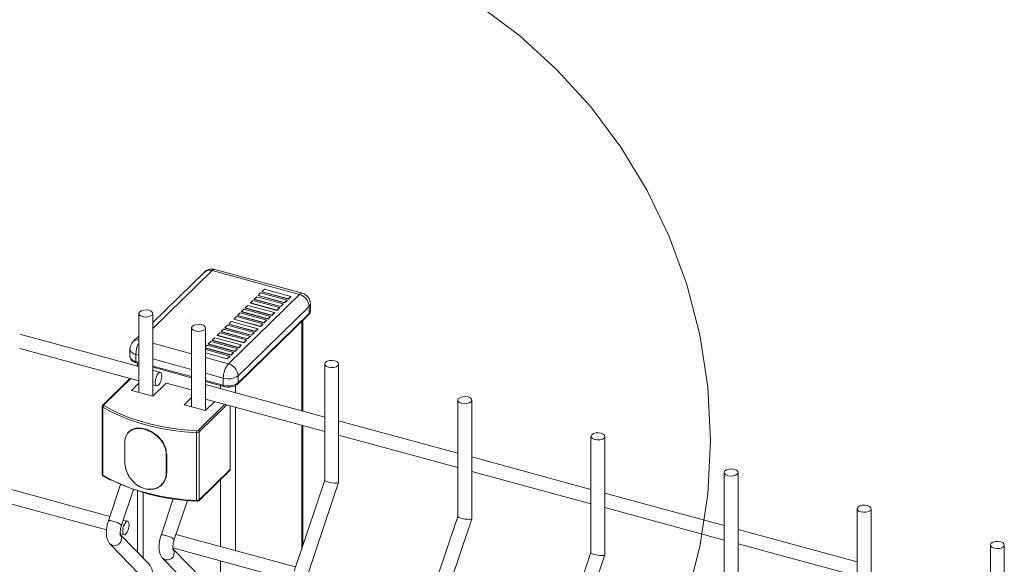
# Model space of a CAD drawing. Units: metres. Extents: x 0 to 529, y 0 to 244.
# Drawn here: x 435 to 435, y 1 to 2 of the extents above; entities that cross this region are included whole.
import ezdxf

# ---------------------------------------------------------------- set-up
doc = ezdxf.new("R2010")
doc.units = ezdxf.units.M
doc.linetypes.add('IMPORT-DET_ GLP$0$DASHED2 _2_', pattern=[0.375, 0.25, -0.125])
doc.layers.add('ARQ_LAY_SER', color=7, linetype='Continuous', lineweight=9)
doc.layers.add('DET_ GLP$0$ARQ_GER_CTA', color=7, linetype='Continuous', lineweight=9)
doc.layers.add('gradi_dwg', color=7, linetype='Continuous', lineweight=9, true_color=0x767676)

# ---------------------------------------------------------------- blocks, each defined once
blk = doc.blocks.new('gradi_dwg-4568253-Legenda 2')
at = {"layer": 'ARQ_LAY_SER'}
for p, q in [((1.778790592762392, 1.47592254418584), (1.771526279626484, 1.468832351867409)), ((1.79259618219251, 1.47295659781303), (1.780270127616259, 1.476306555331524)), ((1.790096317261462, 1.471627584690076), (1.790096317261462, 1.471594617871509)), ((1.793732278904773, 1.47048052869136), (1.793732278904773, 1.471470556086014)), ((1.769562738856786, 1.470104756127272), (1.769562738856786, 1.458990925593286)), ((1.771526260455089, 1.458457230725361), (1.771526260455089, 1.470104746057729)), ((1.783465715979618, 1.460150532951323), (1.793482671158176, 1.46992738828968)), ((1.788299553805784, 1.469873888474819), (1.788299553805784, 1.469840921656252)), ((1.776793753742145, 1.469265838667883), (1.776793753742145, 1.469232871849316)), ((1.7769856159872, 1.46808737717629), (1.7769856159872, 1.456973546642305)), ((1.778949137585852, 1.45643985177438), (1.778949137585852, 1.468087367106748)), ((1.786682467030093, 1.468295562207789), (1.786682467030093, 1.468262595389134)), ((1.787221496401357, 1.468821671398996), (1.787221496401357, 1.468788704580341)), ((1.792502335470009, 1.46897051601367), (1.792502335470009, 1.456397648047601)), ((1.792680342804949, 1.456349308927369), (1.792680342804949, 1.469144211170441)), ((1.769562763967011, 1.462632161371958), (1.752764847249947, 1.467197475199994)), ((1.769562795025168, 1.46691593070327), (1.768773637583834, 1.466145688847482)), ((1.780601221751068, 1.467033691775158), (1.784346675206552, 1.466015757781268)), ((1.77152624590963, 1.465907905796098), (1.776985676407606, 1.464424149568234)), ((1.778949123390498, 1.465240679104417), (1.782549912085575, 1.464262061892659)), ((1.779343487666653, 1.465806104751109), (1.783088941122488, 1.464788170757219)), ((1.752764825419505, 1.465162757526726), (1.76956274213692, 1.460597443698778)), ((1.782370235739936, 1.464086692271169), (1.778949100869299, 1.46501648342295)), ((1.778949137008179, 1.464568069996666), (1.782010883048661, 1.4637359530281)), ((1.769361242035014, 1.463114684523102), (1.769361242035014, 1.462686902678892)), ((1.776985667671088, 1.462207334642637), (1.771526237173112, 1.463691090870588)), ((1.771526237173112, 1.462701063475845), (1.776985667671088, 1.461217307247895)), ((1.771526277682351, 1.462526242552869), (1.7769856269994, 1.461042508388268)), ((1.797710582116631, 1.446306018087222), (1.797710582116631, 1.462988408492421)), ((1.772586598423428, 1.461810347959707), (1.771526291780376, 1.462098516585579)), ((1.768308372855527, 1.460938378120924), (1.764485063662469, 1.457206711139672)), ((1.771526269949934, 1.460063798912399), (1.77207164473226, 1.45991557773261)), ((1.795747085628554, 1.45551582380665), (1.778949087729862, 1.46008115969786)), ((1.778949114303875, 1.460683684524777), (1.781456636819951, 1.460002193634582)), ((1.781078486598069, 1.459930211399818), (1.781078486598069, 1.459502429555695)), ((1.783159167507494, 1.459950434149328), (1.783159167507494, 1.458936960186765)), ((1.764404700402422, 1.457022657447949), (1.764404700402422, 1.447452523765563)), ((1.777898945282287, 1.453624914823905), (1.781671134647001, 1.457306687285723)), ((1.778949147080697, 1.458046419961418), (1.795747063798111, 1.453481106133383)), ((1.81647202664741, 1.441207059472895), (1.81647202664741, 1.457889449878006)), ((1.783159167507494, 1.456902222965564), (1.783159167507494, 1.436708669680747)), ((1.792502335470009, 1.454362989506178), (1.792502335470009, 1.436936524629815)), ((1.792680342804949, 1.437467661927069), (1.792680342804949, 1.454314571706168)), ((1.814508530158983, 1.450416865192236), (1.797710613441568, 1.454982179020183)), ((1.797710591611477, 1.452947461347003), (1.814508589509818, 1.448382125455794)), ((1.835233471178189, 1.436108100858568), (1.835233471178189, 1.452790491263679)), ((1.767561542821135, 1.451893669886226), (1.767561542821135, 1.44918755829022)), ((1.767576722806931, 1.451877893854164), (1.767576722806931, 1.449171782258158)), ((1.773410479461392, 1.447586292201686), (1.773410479461392, 1.450292403797692)), ((1.833269974689761, 1.445317906577908), (1.816472057972697, 1.449883220405856)), ((1.778033381221351, 1.443751913353088), (1.782404661417589, 1.44801841683225)), ((1.816472036142256, 1.447848502732676), (1.833270034040597, 1.443283166841467)), ((1.853994915708968, 1.431009142244153), (1.853994915708968, 1.447691532649352)), ((1.765468052683052, 1.441516743213394), (1.748604541618502, 1.446099884179329)), ((1.766978509201434, 1.446023720825019), (1.765263475957533, 1.440906218834722)), ((1.781078486598069, 1.446724050061839), (1.781078486598069, 1.437274139049678)), ((1.793309531283555, 1.433165908150469), (1.797708195843893, 1.446291257161167)), ((1.767125209622363, 1.440282245715952), (1.768812231889288, 1.445316230786728)), ((1.769361242035014, 1.445135494346864), (1.769361242035014, 1.436465221056488)), ((1.770182518678225, 1.444888629224668), (1.770182518678225, 1.435617793341617)), ((1.852031500401818, 1.44021892590032), (1.835233502503127, 1.444784261791529)), ((1.748182296811312, 1.444179917716367), (1.764994826130646, 1.439610632496248)), ((1.774398666610085, 1.443998258438721), (1.772686353087946, 1.438888839883654)), ((1.774548086753126, 1.438264866764884), (1.776391693080585, 1.44376608699224)), ((1.835233480673035, 1.442749544118349), (1.852031478571376, 1.438184208227139)), ((1.872756441421024, 1.425910161566564), (1.872756441421024, 1.442592551971763)), ((1.767996195204722, 1.440829648247479), (1.767365986149631, 1.441000925565002)), ((1.812070975814685, 1.428066949536229), (1.816469640375022, 1.441192298546752)), ((1.766943741342091, 1.439080959101952), (1.767481241555215, 1.438934878061344)), ((1.771009278060334, 1.434764614450505), (1.766980581492381, 1.438921706372394)), ((1.791652374344245, 1.434400405647912), (1.774788863279695, 1.438983546613933)), ((1.870792944932597, 1.435119967285992), (1.853994947034256, 1.439685303177202)), ((1.853994925203814, 1.437650585504021), (1.870792923102155, 1.433085249612812)), ((1.891517885951454, 1.420811202952237), (1.891517885951454, 1.437493593357436)), ((1.774366618472504, 1.437063580150971), (1.791179147791838, 1.432494294930852)), ((1.778432155191097, 1.432747235499437), (1.774403458622794, 1.436904327421325)), ((1.781078486598069, 1.435239401828477), (1.781078486598069, 1.426501778665317)), ((1.830832420345113, 1.422967990921814), (1.835231084905452, 1.436093339932425))]:
    blk.add_line(p, q, dxfattribs=at)
at = {"layer": 'ARQ_LAY_SER', "flags": 128}
for points in [[(1.778949123039693, 1.463890526845029), (1.782175342035152, 1.463013709651753), (1.792192297213711, 1.472790564990023), (1.77986624263746, 1.47614052250843), (1.771526281744618, 1.468000465003635)], [(1.789916641250524, 1.471452215395233), (1.78617118779504, 1.472470149389123), (1.785811835103764, 1.472119410146054)], [(1.786350863805977, 1.472645518683966), (1.790096317261462, 1.471627584690076), (1.790455669952737, 1.471978323933144), (1.786710216497253, 1.472996257927035), (1.786350863805977, 1.472645518683966), (1.786350863805977, 1.472612551865398), (1.790096317261462, 1.471594617871509), (1.790455669952737, 1.47194535711449), (1.790455669952737, 1.471978323933144)], [(1.790994699324351, 1.472504433124352), (1.787249245868517, 1.473522367118242), (1.786889892508191, 1.473171627221877)], [(1.790635345963675, 1.472153693227988), (1.790994699324351, 1.472504433124352), (1.790994699324351, 1.472471466305785), (1.790635345963675, 1.47212072640942), (1.786889892508191, 1.47313866040331), (1.786889892508191, 1.473171627221877), (1.790635345963675, 1.472153693227988), (1.790635345963675, 1.47212072640942)], [(1.784554100349949, 1.470891822468709), (1.788299553805784, 1.469873888474819), (1.78865890649671, 1.470224627717888), (1.784913453041225, 1.471242561711778), (1.784554100349949, 1.470891822468709), (1.784554100349949, 1.470858855650141), (1.788299553805784, 1.469840921656252), (1.78865890649671, 1.470191660899321), (1.78865890649671, 1.470224627717888)], [(1.78937761187891, 1.470926106203938), (1.785632158423426, 1.471944040197828), (1.785272805732151, 1.471593300954759)], [(1.789018259187985, 1.470575366960957), (1.78937761187891, 1.470926106203938), (1.78937761187891, 1.470893139385371), (1.789018259187985, 1.470542400142302), (1.785272805732151, 1.471560334136192), (1.785272805732151, 1.471593300954759), (1.789018259187985, 1.470575366960957), (1.789018259187985, 1.470542400142302)], [(1.789557288559249, 1.471101476152164), (1.789916641250524, 1.471452215395233), (1.789916641250524, 1.471419248576578), (1.789557288559249, 1.471068509333597), (1.785811835103764, 1.472086443327487), (1.785811835103764, 1.472119410146054), (1.789557288559249, 1.471101476152164), (1.789557288559249, 1.471068509333597)], [(1.782937013574259, 1.469313496201679), (1.786682467030093, 1.468295562207789), (1.78704181972102, 1.46864630145077), (1.783296366265535, 1.46966423544466), (1.782937013574259, 1.469313496201679), (1.782937013574259, 1.469280529383024), (1.786682467030093, 1.468262595389134), (1.78704181972102, 1.468613334632203), (1.78704181972102, 1.46864630145077)], [(1.783476042945873, 1.469839605392886), (1.783476042945873, 1.469806638574318), (1.787221496401357, 1.468788704580341), (1.787580849092633, 1.469139443823498), (1.787580849092633, 1.469172410642064)], [(1.78776052510357, 1.469347779936908), (1.788119877794846, 1.469698519179977), (1.784374424339012, 1.470716453173866), (1.784015071648086, 1.470365713930797)], [(1.78776052510357, 1.46931481311834), (1.78776052510357, 1.469347779936908), (1.784015071648086, 1.470365713930797), (1.784015071648086, 1.47033274711223), (1.78776052510357, 1.46931481311834), (1.788119877794846, 1.469665552361409), (1.788119877794846, 1.469698519179977)], [(1.785784085636955, 1.467418714426808), (1.78203863218112, 1.468436648420698), (1.781679279490194, 1.468085909177629)], [(1.785424732945679, 1.467067975183739), (1.785784085636955, 1.467418714426808), (1.785784085636955, 1.467385747608241), (1.785424732945679, 1.467035008365172), (1.781679279490194, 1.468052942359062), (1.781679279490194, 1.468085909177629), (1.785424732945679, 1.467067975183739), (1.785424732945679, 1.467035008365172)], [(1.786323114338818, 1.46794482296472), (1.782577660882983, 1.468962756958609), (1.782218308861458, 1.468612018368836)], [(1.785963762317293, 1.467594084374946), (1.782218308861458, 1.468612018368836), (1.782218308861458, 1.468579051550269), (1.785963762317293, 1.46756111755638), (1.786323114338818, 1.467911856146152), (1.786323114338818, 1.46794482296472), (1.785963762317293, 1.467594084374946), (1.785963762317293, 1.46756111755638)], [(1.783987322515627, 1.4656650185382), (1.780241869059792, 1.466682952532089), (1.779882516368867, 1.46633221328902)], [(1.784706027897828, 1.466366497024337), (1.780960574442344, 1.467384431018227), (1.780601221751068, 1.467033691775158), (1.780601221751068, 1.467000724956591), (1.784346675206552, 1.465982790962701), (1.784706027897828, 1.466333530205683), (1.784706027897828, 1.466366497024337), (1.784346675206552, 1.466015757781268), (1.784346675206552, 1.465982790962701)], [(1.785245056600041, 1.466892605562249), (1.781499603144557, 1.467910539556138), (1.781140250787982, 1.467559800639717)], [(1.784885704243466, 1.466541866645828), (1.785245056600041, 1.466892605562249), (1.785245056600041, 1.466859638743681), (1.784885704243466, 1.46650889982726), (1.781140250787982, 1.46752683382115), (1.781140250787982, 1.467559800639717), (1.784885704243466, 1.466541866645828), (1.784885704243466, 1.46650889982726)], [(1.78290926477685, 1.464612801135728), (1.779163811321365, 1.465630735129618), (1.778949156604251, 1.465421225545232)], [(1.783448293479063, 1.46513890967364), (1.779702840023229, 1.46615684366753), (1.779343487666653, 1.465806104751109), (1.779343487666653, 1.465773137932542), (1.783088941122488, 1.464755203938652), (1.783448293479063, 1.465105942855073), (1.783448293479063, 1.46513890967364), (1.783088941122488, 1.464788170757219), (1.783088941122488, 1.464755203938652)], [(1.783627969824351, 1.465314279295131), (1.779882516368867, 1.46633221328902), (1.779882516368867, 1.466299246470453), (1.783627969824351, 1.465281312476563), (1.783987322515627, 1.465632051719632), (1.783987322515627, 1.4656650185382), (1.783627969824351, 1.465314279295131), (1.783627969824351, 1.465281312476563)], [(1.769130582243702, 1.464342178547732), (1.768878686134007, 1.464427870389793), (1.768664026449604, 1.464537243805324), (1.768495016675839, 1.464666050891655), (1.768377953337227, 1.464809395707256), (1.768317519627216, 1.464961719337404), (1.76830930560049, 1.465043655311528), (1.76830930560049, 1.464053627916786), (1.768317519627216, 1.463971691942748), (1.768377953337227, 1.463819368312601), (1.768495016675839, 1.463676023497), (1.768664026449604, 1.463547216410582), (1.768878686134007, 1.463437842995138), (1.769130582243702, 1.46335215115299), (1.769134034649274, 1.46329108208457), (1.769144259334479, 1.463239219400991), (1.769160863141998, 1.463198303722097), (1.769183208184878, 1.463170151522864), (1.769209287261226, 1.463155950902352), (1.769562749868986, 1.463059887339336)], [(1.769562790541025, 1.463234686198963), (1.769130582243702, 1.46335215115299), (1.769130582243702, 1.464342178547732), (1.769562790541025, 1.464224713593618)], [(1.778949123390498, 1.465207712285851), (1.782549912085575, 1.464229095074093), (1.78290926477685, 1.464579834317161), (1.78290926477685, 1.464612801135728), (1.782549912085575, 1.464262061892659), (1.782549912085575, 1.464229095074093)], [(1.778949137008179, 1.464535103178098), (1.782010883048661, 1.463702986209533), (1.782370235739936, 1.464053725452602), (1.782370235739936, 1.464086692271169), (1.782010883048661, 1.4637359530281), (1.782010883048661, 1.463702986209533)], [(1.795747060517979, 1.462988418561963), (1.795747060517979, 1.446611069578476), (1.791447797618726, 1.433789881269327)], [(1.778949154813115, 1.460508863601889), (1.781535331378442, 1.459806061855888), (1.781509262761129, 1.459820194004456), (1.781486917718249, 1.45984834620369), (1.781470313910379, 1.459889261882584), (1.781460089225525, 1.459941124566162), (1.781456636819951, 1.460002193634582), (1.781456636819951, 1.460992221029237), (1.778949114303875, 1.46167371191952)], [(1.768391688966596, 1.460915756077574), (1.764619499601533, 1.457233983615756), (1.764608063172408, 1.457220491443479), (1.764600654583395, 1.457206270833026), (1.76459739795229, 1.457191645524573), (1.764598405348724, 1.457176927498712), (1.76460360740466, 1.457162454243712), (1.764612909650239, 1.457148538748729), (1.764626107653249, 1.457135487974375), (1.764642963179201, 1.4571235758893), (1.764700252234262, 1.457088930855951), (1.765784067420357, 1.456487497388153), (1.76702575220532, 1.455903497738753), (1.768359127549302, 1.455375764960334), (1.769774431697873, 1.454908142690299), (1.771261588683395, 1.45450396528742), (1.772809963779537, 1.454166123042823), (1.774408282317549, 1.453897084242636), (1.776045117779776, 1.453698763768186), (1.777708740144714, 1.453572577675781)], [(1.76956279289443, 1.460274314084752), (1.768534265118717, 1.45927043944448), (1.771530660355545, 1.458456083424115), (1.773417261691354, 1.4602974641643), (1.776985659118375, 1.45932765020514)], [(1.776985670024843, 1.458256935133683), (1.77595714224878, 1.457253060493498), (1.778953537485959, 1.456438704473046), (1.780241047990244, 1.457695354195976)], [(1.782440462292642, 1.457097536524302), (1.782440462292642, 1.448109947770035), (1.778069182096405, 1.443843444290961), (1.778069182096405, 1.453413577973346), (1.781973605953782, 1.457224415353634)], [(1.814508586230035, 1.457889437884287), (1.814508586230035, 1.441512088900799), (1.810209242149504, 1.428690922655)], [(1.833270030760814, 1.45279047926996), (1.833270030760814, 1.436413130286472), (1.828970686680284, 1.423591964040672)], [(1.852031475291243, 1.447691520655632), (1.852031475291243, 1.431314171672144), (1.847732131211413, 1.418493005426258)], [(1.870792919822372, 1.442592562041305), (1.870792919822372, 1.426215213057817), (1.866493575741841, 1.41339404681193)], [(1.765856271132104, 1.437424357448642), (1.765549730824776, 1.437583053560139), (1.765489318043336, 1.437639110266029), (1.769599309821561, 1.43339818314328), (1.769659722645013, 1.433342126478176), (1.769966262784641, 1.433183430203443)], [(1.889554364353151, 1.437493603426977), (1.889554364353151, 1.42111625444349), (1.885255101453898, 1.408295066134341)], [(1.773279148262867, 1.435406978497574), (1.772972607955539, 1.435565674609071), (1.77291219517375, 1.435621731314961), (1.777022186951625, 1.431380804192211), (1.777082599775076, 1.431324747527196), (1.777389139915054, 1.431166051252463)]]:
    blk.add_lwpolyline(points, dxfattribs=at)
for points in [[(1.793554272908284, 1.470110371485473), (1.783537317729726, 1.460333516147116), (1.783537317729726, 1.461323543541858), (1.793554272908284, 1.471100398880216)], [(1.770086365624192, 1.469657547583201), (1.770453516422456, 1.469601283036215), (1.7708345346968, 1.469621662570145), (1.771171355087031, 1.469715599548206), (1.771412772353208, 1.469868773178294), (1.771522026752236, 1.470057865843846), (1.771482491457548, 1.470254088232668), (1.771300112740998, 1.470427586996599), (1.77100271486931, 1.470551932538625), (1.770635564071046, 1.470608197085524), (1.770254545796352, 1.47058781755168), (1.769917644225195, 1.470493902636882), (1.769676226959017, 1.470340729006794), (1.769566972559989, 1.470151636341242), (1.769606589035605, 1.469955391889158), (1.769788967752504, 1.469781893125139)], [(1.783835395637149, 1.470190344635955), (1.783476042945873, 1.469839605392886), (1.787221496401357, 1.468821671398996), (1.787580849092633, 1.469172410642064)], [(1.777509242754256, 1.467640168632133), (1.777876393552869, 1.467583904085146), (1.778257330646287, 1.467604305682339), (1.778594232217444, 1.467698220597137), (1.778835649483971, 1.467851394227226), (1.778944903882649, 1.468040486892778), (1.778905287407034, 1.468236731344861), (1.778722989871411, 1.46841020804553), (1.778425591999723, 1.468534553587557), (1.77805844120111, 1.468590818134543), (1.777677422926765, 1.468570438600612), (1.777340521355958, 1.468476523685814), (1.777099104089081, 1.468323350055813), (1.776989849690402, 1.468134257390174), (1.777029466166367, 1.46793801293809), (1.777211844882918, 1.467764514174159)], [(1.796270687285385, 1.462541210017805), (1.796637838083649, 1.462484945470819), (1.797018856358343, 1.46250532500475), (1.797355676748223, 1.46259926198281), (1.7975970940144, 1.462752435612899), (1.797706348413428, 1.462941528278451), (1.797666813118741, 1.463137750667272), (1.797484434402191, 1.463311249431291), (1.797187036530853, 1.46343559497323), (1.796819885732239, 1.463491859520216), (1.796438867457895, 1.463471479986284), (1.796101965886387, 1.463377565071574), (1.795860548620209, 1.463224391441485), (1.795751294221182, 1.463035298775846), (1.795790910696797, 1.462839054323763), (1.795973289413697, 1.462665555559744)], [(1.772787296179747, 1.461310155303477), (1.772752419716109, 1.461598151055332), (1.772653099916206, 1.461774230646264), (1.772504457399944, 1.461811530672403), (1.772329121598676, 1.461704521557988), (1.772153785713732, 1.461469264356281), (1.77200514319747, 1.46114180502453), (1.77190582343958, 1.460771847135822), (1.771870946976292, 1.46041577038884), (1.77190582343958, 1.460127774636986), (1.77200514319747, 1.459951695005266), (1.772153785713732, 1.45991439497904), (1.772329121598676, 1.460021482854982), (1.772504457399944, 1.460256661295162), (1.772653099916206, 1.460584120627001), (1.772752419716109, 1.460954078556495)], [(1.815032131815814, 1.457442251403478), (1.815399282614427, 1.457385986856491), (1.815780300888771, 1.457406366390423), (1.816117121278652, 1.457500303368395), (1.816358538545529, 1.457653476998484), (1.816467792944208, 1.457842569664123), (1.81642825764987, 1.458038792052945), (1.81624587893297, 1.458212290816876), (1.815948481061282, 1.458336636358902), (1.815581330262667, 1.458392900905801), (1.815200311988324, 1.458372521371957), (1.814863491598443, 1.458278584393897), (1.814621993150639, 1.45812543282707), (1.814512819932888, 1.457936318098257), (1.814552355227926, 1.457740095709435), (1.814734733944476, 1.457566596945417)], [(1.777688771486558, 1.443738769667979), (1.777688771486558, 1.453308903350365), (1.776009056055204, 1.453436298975077), (1.774356257911932, 1.453636564033317), (1.77274244619337, 1.453908208261504), (1.771179056454079, 1.454249325597976), (1.769677449228491, 1.454657430266328), (1.768248421605843, 1.455129587849087), (1.766902126049246, 1.455662437350795), (1.765648396458197, 1.456252104251474), (1.764496108426423, 1.456894386485676), (1.764496108426423, 1.447324252803291), (1.765648396458197, 1.446681970569089), (1.766902126049246, 1.446092303668409), (1.768248421605843, 1.445559454166701), (1.769677449228491, 1.445087296583943), (1.771179056454079, 1.44467919191559), (1.77274244619337, 1.444338074579118), (1.774356257911932, 1.444066430350932), (1.776009056055204, 1.443866165292691)], [(1.833793576346942, 1.452343292789151), (1.834160727145207, 1.452287028242164), (1.8345417454199, 1.452307407776008), (1.834878565809781, 1.452401344754155), (1.835120064257586, 1.452554496320895), (1.835229237474987, 1.452743611049796), (1.835189702180298, 1.452939833438618), (1.835007323463748, 1.453113332202548), (1.834709925592061, 1.453237677744575), (1.834342774793796, 1.453293942291561), (1.833961756519453, 1.45327356275763), (1.833624936129223, 1.45317962577957), (1.833383518862695, 1.453026452149481), (1.833274264464017, 1.452837359483842), (1.833313799758354, 1.452641137095108), (1.833496178475255, 1.452467638331089)], [(1.773495315077508, 1.447633639869874), (1.773495315077508, 1.450339751465968), (1.773456615139799, 1.450301979140422), (1.773456615139799, 1.447595867544416)], [(1.852555020877372, 1.447244334174736), (1.852922171675986, 1.447188069627837), (1.85330318995033, 1.447208449161681), (1.853640091521837, 1.447302364076479), (1.853881508788015, 1.447455537706568), (1.853990763186692, 1.447644630372119), (1.853951146711428, 1.447840874824291), (1.853768767994527, 1.448014373588221), (1.853471370122839, 1.448138719130248), (1.853104219324226, 1.448194983677146), (1.852723201049882, 1.448174604143303), (1.852386380660001, 1.448080667165243), (1.852144963393474, 1.447927493535154), (1.852035708994796, 1.447738400869515), (1.852075244289484, 1.447542178480693), (1.852257623006034, 1.447368679716763)], [(1.8713164654085, 1.442145375560496), (1.871683616206765, 1.44208911101351), (1.872064634481459, 1.442109490547354), (1.872401536052266, 1.442203405462152), (1.872642953318794, 1.44235657909224), (1.872752207717822, 1.442545671757792), (1.872712591241857, 1.442741916209964), (1.872530212525306, 1.442915414973894), (1.872232814653969, 1.443039760515833), (1.871865663855355, 1.443096025062819), (1.871484726761937, 1.443075623465626), (1.871147825190781, 1.442981708550828), (1.870906407924253, 1.442828534920827), (1.870797153525575, 1.442639442255188), (1.87083677000119, 1.442443197803104), (1.871019067536813, 1.442269721102436)], [(1.768196893044365, 1.440329455672998), (1.768162016413726, 1.440617451261529), (1.768062696781174, 1.440793531015698), (1.767914054348587, 1.440830831123585), (1.767738718379618, 1.440723743166069), (1.76756338241135, 1.440488564562478), (1.767414739978764, 1.440161105312301), (1.76731542034621, 1.43979114754613), (1.767280543715221, 1.439435070635824), (1.76731542034621, 1.439147075047294), (1.767414739978764, 1.438970995293124), (1.76756338241135, 1.438933695185237), (1.767738718379618, 1.439040704463063), (1.767914054348587, 1.439275961746344), (1.768062696781174, 1.439603420996522), (1.768162016413726, 1.439973378762692)], [(1.89007790993893, 1.437046416946082), (1.890445060737544, 1.436990152399183), (1.890826079011887, 1.437010531933026), (1.891162980583396, 1.437104446847825), (1.891404397849573, 1.437257620477913), (1.891513652248251, 1.437446713143465), (1.891474035772986, 1.437642957595548), (1.891291657056086, 1.437816456359567), (1.890994259184397, 1.437940801901593), (1.890627189567061, 1.437997044385231), (1.890246171292717, 1.437976664851299), (1.88990926972156, 1.437882749936501), (1.889667852455033, 1.4377295763065), (1.889558598056004, 1.437540483640861), (1.889598214531969, 1.437344239188777), (1.889780593248519, 1.437170740424846)]]:
    blk.add_lwpolyline(points, close=True, dxfattribs=at)
at = {"layer": 'ARQ_LAY_SER'}
for centre, radius, start, end in [((1.779866224213889, 1.474820488268554), 0.001539987926990562, 74.79548684148445, 134.3050336190254), ((1.779518144928186, 1.475095293142995), 0.001101669842458093, 71.58044892240409, 131.3310373677069), ((1.780203376536839, 1.475894677561409), 0.0004172517274962611, 80.79438313417049, 143.8997027412128), ((1.792529431113089, 1.472544720043002), 0.0004172517274960359, 80.79438313397989, 143.8997027411483), ((1.791687230508449, 1.470989731217053), 0.001870319399060925, 3.392199145842855, 74.33317299244878), ((1.792192262943341, 1.471470535056875), 0.00153998792699106, 0, 74.79548684147338), ((1.793220858472408, 1.471488615055773), 0.0005117391768794044, 310.6572059734166, 357.9776462817069), ((1.793306159043605, 1.4701019584543), 0.0002482564581187834, 315.3169183082542, 1.942038057211159), ((1.793220858472408, 1.470498587661031), 0.0005117391768790913, 310.657205973406, 357.9776462817055), ((1.769849269589198, 1.465043633471109), 0.001539987926990525, 134.3050336190243, 179.9999999997852), ((1.769463264156815, 1.46540432499929), 0.001012524155501654, 84.35848747172761, 132.9293803374151), ((1.772634352833617, 1.464287917831566), 0.003504190715495283, 151.2275075391732, 179.1127668191402), ((1.784605845798622, 1.461011080300495), 0.003149265448260833, 140.5129622293041, 180.3431159178891), ((1.781670275329891, 1.461212875878783), 0.001870319399061798, 3.392199145841222, 74.33317299244109), ((1.782162540229769, 1.463258122229852), 0.002373311583962487, 252.6964555248355, 305.3988977575632), ((1.782162540229769, 1.462268094835197), 0.002373311583960169, 252.696455524835, 305.3988977576877), ((1.783288919917007, 1.460325187747328), 0.0002485373928328705, 315.2912998744927, 1.920320743198173), ((1.764561833359541, 1.457037934129134), 0.0001578787282838437, 185.689160271599, 245.3987820467982), ((1.764576086146036, 1.457102894715565), 0.0001380906511042268, 71.67638502466363, 131.324739159617), ((1.764762035847294, 1.456885635404401), 0.0002660713714805832, 116.5847790010895, 178.1152032237576), ((1.779325590057974, 1.453317536645319), 0.001636841338865309, 171.0360539555163, 180.3022001266239), ((1.777747936330232, 1.453837470529451), 0.0005318681618082593, 263.6132174491174, 307.1565650233684), ((1.777738323029039, 1.453836859732565), 0.0002659326091206226, 263.6130817001228, 307.1566350882667), ((1.777835640940591, 1.453399688376325), 0.0002339538253167648, 3.40359268774221, 74.30093306407187), ((1.767574819429351, 1.451892934257244), 1.329697235927856e-05, 131.3671749207037, 176.8286041721402), ((1.767581117598657, 1.451897313848378), 1.991106152755851e-05, 190.5452467793287, 257.2486085700429), ((1.773422987184949, 1.450348071957148), 5.705599981442967e-05, 257.3368715690187, 306.113383862754), ((1.767581117598657, 1.449191202252371), 1.991106152933039e-05, 190.5452467822791, 257.2486085651393), ((1.764566114131899, 1.447470844955763), 0.0001624501708428294, 186.4756166332181, 244.4729934579207), ((1.764606987038826, 1.44731489232126), 0.0001112730216372553, 175.1744757097705, 234.9023618345646), ((1.773422987184949, 1.447641960361054), 5.705599981250663e-05, 257.3368715674421, 306.1133838621502), ((1.782315156140977, 1.448106192343231), 0.0001253624139207087, 315.559029061654, 1.716641342692667), ((1.778620796503843, 1.473244524023808), 0.02958628161787294, 244.2273731130044, 268.2334630308941), ((1.777871434968644, 1.443710226408383), 0.0001848801375155936, 171.1187007355436, 200.6125344236464), ((1.777747936330232, 1.444267336847066), 0.0005318681618008308, 263.6132174489556, 307.1565650236165), ((1.777944564804869, 1.443839492749738), 0.0001246799262843147, 315.2676352158153, 1.8162069768514), ((1.765443211968751, 1.439934733613952), 0.0009879719468932255, 65.28606965218518, 100.4818594183871), ((1.765572159425796, 1.438437792748596), 0.002411217879538184, 49.90224333810571, 83.23316795754293), ((1.766124096919153, 1.438382292061213), 0.000994670485237004, 254.3797141150406, 38.81083768588864), ((1.772866089099164, 1.437917354662883), 0.0009879719468860728, 65.28606965200844, 100.4818594185554), ((1.77299503655586, 1.436420413797615), 0.002411217879520216, 49.9022433381049, 83.2331679577518), ((1.773546873749059, 1.436364979258268), 0.0009947071898120893, 254.3863040684614, 38.80424773246684)]:
    blk.add_arc(centre, radius, start, end, dxfattribs=at)
for centre, major_axis, ratio, start_param, end_param in [((1.796728841255429, 1.446458567108961), (-0.0009811383098721014, 0.0001600302826742656), 0.2151597015982206, 0.03507960353710149, 3.176672257119871), ((1.815490297995768, 1.44135960517634), (-0.0009811383098718902, 0.0001600302826737212), 0.2151597015970196, 0.03507960353068684, 3.176672257118423), ((1.834251754736455, 1.436260643243718), (-0.0009811383098721129, 0.0001600302826734355), 0.2151597015972865, 0.03507960352726802, 3.176672257119106)]:
    blk.add_ellipse(centre, major_axis=major_axis, ratio=ratio, start_param=start_param, end_param=end_param, dxfattribs=at)
for points, knots in [([(1.793482671158176, 1.46992738828968), (1.793528667481523, 1.469978920635968), (1.793636836830147, 1.470100109026137), (1.793729168488332, 1.470295625886685), (1.793721017886613, 1.470433199903279), (1.79371842536777, 1.470476959035563)], [0, 0, 0, 0, 0.3353249246702414, 0.7885821370774252, 1, 1, 1, 1]), ([(1.768323077286815, 1.46405714030277), (1.768320511886748, 1.464008336568284), (1.768312964251818, 1.463864751668237), (1.768422772756994, 1.463643423816565), (1.768620307457549, 1.463427212423416), (1.768885040668803, 1.463260846224382), (1.769104353697762, 1.463189897411538), (1.769209287261226, 1.463155950902352)], [0, 0, 0, 0, 0.1110575379023642, 0.3267410918444729, 0.5423789201959212, 0.7810444240838658, 1, 1, 1, 1]), ([(1.781535341837127, 1.459805993383944), (1.781606419435714, 1.459788998642712), (1.781810393675838, 1.459740228150863), (1.782176616828416, 1.459712628153643), (1.78260932591476, 1.459747403613939), (1.783012978719734, 1.459856033191316), (1.783295162639847, 1.459998990621081), (1.783426386574628, 1.46011558746345), (1.783465715979618, 1.460150532951323)], [0, 0, 0, 0, 0.1059903309543604, 0.3041647123165725, 0.5022598597294504, 0.7030823615003948, 0.9110101823145633, 1, 1, 1, 1]), ([(1.764485063662469, 1.457206711139759), (1.764464402475435, 1.45718141433617), (1.764424242419226, 1.457132243829324), (1.764400121910997, 1.457061688599698), (1.764406295817915, 1.457026306852131), (1.764407047390938, 1.457021999699193)], [0, 0, 0, 0, 0.4820314864138923, 0.9369457493839625, 1, 1, 1, 1]), ([(1.767566031699355, 1.451902913499648), (1.767569891001062, 1.452014021879779), (1.767584751589996, 1.452441854703641), (1.767797647340105, 1.453096997078057), (1.768340858089991, 1.453684149676482), (1.769118120970664, 1.453974419911262), (1.770055595801931, 1.453954472648456), (1.771064081764716, 1.453629775928944), (1.772027292528902, 1.453030897446204), (1.772811777458137, 1.452221635843597), (1.773351747625727, 1.451275238605813), (1.773421656139627, 1.450626428312915), (1.773456615139799, 1.450301979140422)], [0, 0, 0, 0, 0.03778137059380596, 0.1454805698895964, 0.2530814280951443, 0.3594247942277932, 0.4652831898107604, 0.5721709028590446, 0.6800397789232364, 0.7872819405967526, 0.8936265360020061, 0.9999999999999999, 0.9999999999999999, 0.9999999999999999, 0.9999999999999999]), ([(1.773410479461392, 1.450292403797779), (1.773375794714154, 1.450613104578651), (1.773306418197276, 1.451254571074265), (1.772771056222262, 1.45218983132512), (1.771993603743322, 1.452989449309288), (1.771039418042103, 1.453581270920338), (1.770040806875972, 1.453902638790328), (1.769112810147284, 1.453923175086097), (1.768343503503736, 1.453637454290424), (1.767806048557776, 1.453057904611733), (1.767595311087532, 1.452410604752925), (1.767580554235385, 1.45198769656983), (1.767576722806931, 1.451877893854164)], [0, 0, 0, 0, 0.1062720082177322, 0.212565533833309, 0.3198238196949209, 0.42776434647313, 0.5347509373637676, 0.6406909268159563, 0.7470746119786342, 0.8546432741063078, 0.9622599801301368, 1, 1, 1, 1]), ([(1.773456615139799, 1.447595867544416), (1.77345202325021, 1.447484044238145), (1.773434341765496, 1.44705345852717), (1.773180860167532, 1.446358695890316), (1.772551737377011, 1.445687722813204), (1.771690080901331, 1.445314952585805), (1.77070566227319, 1.445289172953228), (1.76970763866188, 1.445624050613123), (1.768809241859923, 1.446286198394595), (1.768113778597227, 1.447182354877563), (1.767653751514071, 1.448206687898808), (1.767595274804059, 1.448866728161949), (1.767566031699355, 1.449196801903554)], [0, 0, 0, 0, 0.03778148711896805, 0.1454810185802267, 0.2530822086479397, 0.3594187072842247, 0.4652858881877067, 0.5721739308986762, 0.6800350359482761, 0.7872840407696546, 0.8936247430918609, 0.9999999999999999, 0.9999999999999999, 0.9999999999999999, 0.9999999999999999]), ([(1.767576722806931, 1.449171782258158), (1.767605676750183, 1.448845442471072), (1.767663588931775, 1.44819271449656), (1.768118843345867, 1.447179386408535), (1.768807041623835, 1.446292647021313), (1.769696357163983, 1.445637509404909), (1.770684499477191, 1.445305919193843), (1.771659529379637, 1.445331181061425), (1.772513349354072, 1.445699577675032), (1.773137033829809, 1.44636301726259), (1.773388321149068, 1.447050118636652), (1.773405912112757, 1.447475774234632), (1.773410479461392, 1.447586292201686)], [0, 0, 0, 0, 0.1062733685037085, 0.2125624986937765, 0.319820660121872, 0.4277610616750768, 0.5347475284473994, 0.6406959451908227, 0.7470722303620511, 0.8546459682950396, 0.9622600239134523, 1, 1, 1, 1]), ([(1.764407013398901, 1.447452012817723), (1.764409353908025, 1.447422570439691), (1.76441405456786, 1.447363438616251), (1.764464340994911, 1.447281528644943), (1.764515389236253, 1.447244080668318), (1.764543035662985, 1.447223799798329)], [0, 0, 0, 0, 0.3125307842402177, 0.6276841889005185, 1, 1, 1, 1]), ([(1.764543035662985, 1.447223799798329), (1.76472237832713, 1.447116151805901), (1.76508248700485, 1.446900001475337), (1.765478195591101, 1.446701612096651), (1.765676831913925, 1.446602025335011)], [0, 0, 0, 0, 0.4980237234643031, 1, 1, 1, 1]), ([(1.777698427726369, 1.443645153843171), (1.777735529414484, 1.443645413957119), (1.777823167199268, 1.443646028371552), (1.777942416114377, 1.443680040064759), (1.778006211553488, 1.443730446073382), (1.778033381221351, 1.443751913353088)], [0, 0, 0, 0, 0.2965136979920023, 0.7003941065294931, 1, 1, 1, 1]), ([(1.765263475957533, 1.440906218834722), (1.765232688286573, 1.440809219851505), (1.765143899166721, 1.440529482734294), (1.765037366391574, 1.440049801521987), (1.764969125645149, 1.439484242302131), (1.764969399915589, 1.438929460119601), (1.765047350256763, 1.438434698699823), (1.765205610059811, 1.438012425937455), (1.765372015234713, 1.437763045328599), (1.765477041257035, 1.437652081176813), (1.765489318043336, 1.437639110266029)], [0, 0, 0, 0, 0.08106268643258717, 0.2337781436862706, 0.3882255808404312, 0.5473028371410299, 0.7166744052915169, 0.8567388829346488, 0.9832538063839774, 1, 1, 1, 1]), ([(1.766967016375309, 1.438915642501174), (1.766968478179564, 1.438912688936637), (1.766974633262391, 1.43890025263956), (1.766950099832373, 1.438975107535654), (1.766933608596887, 1.439141292578501), (1.766937251152143, 1.439408933566435), (1.766981457025651, 1.439747425485756), (1.767051428325266, 1.44005218072138), (1.767107859980742, 1.440228146026778), (1.767125209622363, 1.440282245715952)], [0, 0, 0, 0, 0.04302434026075191, 0.1811585563746811, 0.3356298225966461, 0.5128414364894069, 0.7060120029132616, 0.9096148004274417, 1, 1, 1, 1]), ([(1.772686353087946, 1.438888839883654), (1.772655529765452, 1.438791850592566), (1.772566637853046, 1.438512141500641), (1.772460290379679, 1.438032410211165), (1.772391989766014, 1.437466866839858), (1.772392280854793, 1.436912080147189), (1.77247022653222, 1.436417319978073), (1.772628487388034, 1.43599504693352), (1.772794892360575, 1.435745666378756), (1.772899918387097, 1.43563470222592), (1.77291219517375, 1.435621731314961)], [0, 0, 0, 0, 0.0810627836739802, 0.2337783619486624, 0.388225755107645, 0.5473029660942368, 0.7166744859983272, 0.8567389237433438, 0.9832538111542202, 1, 1, 1, 1]), ([(1.774389893506072, 1.436898263550106), (1.774391355310327, 1.436895309985656), (1.774397510392805, 1.436882873688491), (1.774372976963136, 1.436957728584673), (1.774356485727301, 1.437123913627433), (1.774360128282206, 1.437391554615366), (1.774404334156064, 1.437730046534687), (1.774474305455679, 1.438034801770312), (1.774530737111154, 1.438210767075797), (1.774548086753126, 1.438264866764884)], [0, 0, 0, 0, 0.04302434026075191, 0.1811585563746811, 0.3356298225966461, 0.5128414364894069, 0.7060120029132616, 0.9096148004274417, 1, 1, 1, 1]), ([(1.771526260455089, 1.433179863558287), (1.771524225825977, 1.433275741912388), (1.771518082750698, 1.433565223647968), (1.771446101011419, 1.433978789554663), (1.771288047362398, 1.434418893957805), (1.771102239908767, 1.434649326232301), (1.771009278060334, 1.434764614450505)], [0, 0, 0, 0, 0.1584067782653382, 0.4782713417708965, 0.7389724701827306, 1, 1, 1, 1])]:
    blk.add_open_spline(points, degree=3, knots=knots, dxfattribs=at)
at = {"layer": 'DET_ GLP$0$ARQ_GER_CTA', "linetype": 'IMPORT-DET_ GLP$0$DASHED2 _2_'}
blk.add_circle((1.776214268798816, 1.452190893388161), 0.0739058728019979, dxfattribs=at)

msp = doc.modelspace()

# ---------------------------------------------------------------- block references
at = {"layer": 'gradi_dwg', "color": 7}
msp.add_blockref('gradi_dwg-4568253-Legenda 2', (433.0217888742487, 0), dxfattribs=at)

doc.saveas('drawing.dxf')
